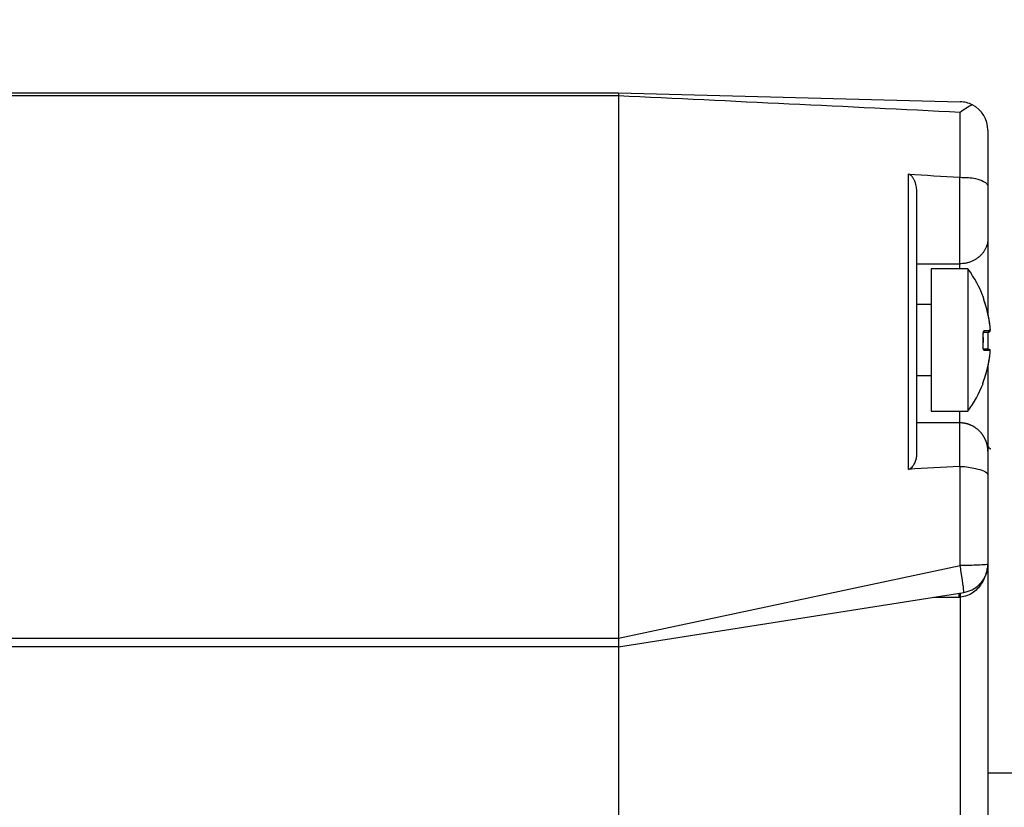
# Model space of a CAD drawing. Extents: x -1 to 415, y -1 to 297.
# Drawn here: x 367 to 388, y 250 to 266 of the extents above; entities that cross this region are included whole.
import ezdxf

# ---------------------------------------------------------------- set-up
doc = ezdxf.new("R2010")
doc.units = 0
doc.header["$MEASUREMENT"] = 0
doc.linetypes.add('HIDDENNEW0', pattern=[4.5, 1.5, -1.5, 1.5])
doc.linetypes.add('PHANTOM', pattern=[29.5, 9.5, -1.5, 3, -1.5, 3, -1.5, 9.5])
doc.layers.get('0').update_dxf_attribs({"linetype": 'CONTINUOUS'})
for name, color, linetype in [('ASSI', 2, 'PHANTOM'), ('DISEGNO', 3, 'HIDDENNEW0'), ('SEZIONI', 4, 'HIDDENNEW0')]:
    doc.layers.add(name, color=color, linetype=linetype)
doc.styles.get("Standard").update_dxf_attribs({"font": 'monotxt.shx'})
doc.dimstyles.new('DSTYLE1', dxfattribs={"dimtxt": 6.666667, "dimasz": 4.166667, "dimexe": 1.5, "dimexo": 1.5, "dimgap": 1.5, "dimtad": 1, "dimlfac": 1.666667, "dimrnd": 0.01, "dimzin": 11, "dimdsep": 46, "dimcen": 0.09, "dimadec": 0, "dimazin": 0, "dimtfac": 1, "dimtdec": 4, "dimtofl": 0, "dimtmove": 0, "dimatfit": 3, "dimfxl": 0, "dimtolj": 1, "dimtzin": 0, "dimarcsym": 0})

# ---------------------------------------------------------------- blocks, each defined once
blk = doc.blocks.new('_AH1')
at = {"color": 0, "linetype": 'Continuous'}
for p, q in [((-1, 0.166667), (0, 0)), ((-1, 0.166667), (-1, -0.166667)), ((0, 0), (-1, -0.166667)), ((0, 0), (-1, 0))]:
    blk.add_line(p, q, dxfattribs=at)
blk = doc.blocks.new('*D14')
at = {"layer": 'ASSI', "color": 2, "linetype": 'Continuous'}
for p, q in [((152.0919, 265.62008), (152.0919, 278.96445)), ((394.1169, 251.57382), (394.1169, 278.96445)), ((152.0919, 277.46445), (273.1044, 277.46445)), ((394.1169, 277.46445), (273.1044, 277.46445))]:
    blk.add_line(p, q, dxfattribs=at)
at = {"layer": 'ASSI', "color": 2, "xscale": 4.1666667, "yscale": 4.1666667, "zscale": 4.1666667, "rotation": 180}
blk.add_blockref('_AH1', (152.0919, 277.46445), dxfattribs=at)
at = {"layer": 'ASSI', "color": 2, "xscale": 4.1666667, "yscale": 4.1666667, "zscale": 4.1666667}
blk.add_blockref('_AH1', (394.1169, 277.46445), dxfattribs=at)
at = {"layer": 'ASSI', "color": 2, "linetype": 'Continuous', "width": 1.2}
blk.add_text('H', height=4, dxfattribs=at).set_placement((270.7044, 278.96545))

msp = doc.modelspace()

# ---------------------------------------------------------------- linework, layer by layer
at = {"layer": 'DISEGNO', "color": 1, "linetype": 'Continuous'}
msp.add_line((159.9369, 264.90882), (379.8369, 264.90882), dxfattribs=at)
at = {"layer": 'SEZIONI', "color": 1, "linetype": 'Continuous'}
for p, q in [((379.8369, 264.84469), (159.9369, 264.84469)), ((379.8369, 264.90882), (387.05261, 264.71987)), ((379.8369, 264.90882), (379.8369, 264.84469)), ((379.8369, 264.84469), (379.8369, 255.94435)), ((387.05261, 263.12484), (387.05261, 264.49613)), ((387.6369, 264.12008), (387.6369, 262.93123)), ((385.96161, 256.95636), (385.96161, 263.19463)), ((387.0369, 263.1254), (387.0369, 261.2966)), ((386.1369, 257.27601), (386.1369, 262.81369)), ((387.6369, 262.93123), (387.6369, 261.83252)), ((387.6369, 261.8325), (387.6369, 260.24996)), ((386.1369, 261.2966), (387.0369, 261.2966)), ((387.0369, 261.29663), (387.0369, 261.18882)), ((386.4369, 261.18882), (386.4369, 258.18882)), ((387.2169, 261.18882), (386.4369, 261.18882)), ((387.2169, 261.18885), (387.2169, 258.1888)), ((386.4369, 260.43882), (386.13688, 260.43882)), ((387.53587, 259.85722), (387.65292, 259.85722)), ((387.56415, 259.8896), (387.68261, 259.8896)), ((387.6369, 259.85722), (387.6369, 259.49722)), ((387.65095, 259.49722), (387.5338, 259.49722)), ((387.68062, 259.46456), (387.56206, 259.46456)), ((387.6369, 259.13275), (387.6369, 257.33891)), ((386.13688, 258.93882), (386.4369, 258.93882)), ((386.4369, 258.18882), (387.2169, 258.18882)), ((387.0369, 258.18882), (387.0369, 257.93889)), ((387.03687, 257.93891), (386.13688, 257.93891)), ((387.0369, 257.93889), (387.0369, 257.01806)), ((387.6369, 257.33891), (387.6369, 256.82732)), ((387.05261, 255.94443), (387.05261, 257.01841)), ((387.6369, 256.82732), (387.6369, 255.94443)), ((379.8369, 255.94435), (379.8369, 253.38882)), ((387.05261, 254.92468), (387.05261, 255.94443)), ((387.6369, 255.94443), (387.6369, 254.95162)), ((379.8369, 253.39182), (387.05261, 254.92468)), ((387.6369, 254.95162), (387.6369, 247.62599)), ((379.8369, 253.20882), (387.13036, 254.35894)), ((386.49544, 254.25882), (387.03221, 254.25882)), ((387.05261, 254.25909), (387.05261, 248.31855)), ((159.9369, 253.38882), (379.8369, 253.38882)), ((379.8369, 253.38882), (379.8369, 253.20882)), ((379.8369, 253.20882), (159.9369, 253.20882)), ((379.8369, 253.20884), (379.8369, 249.36884)), ((388.79565, 250.53882), (387.6369, 250.53882))]:
    msp.add_line(p, q, dxfattribs=at)
for points in [[(387.03687, 263.12539), (387.0374, 263.12539, -0.000608409), (387.03792, 263.12538, -0.000607759), (387.03844, 263.12538, -0.000607667), (387.03897, 263.12538, -0.00060824), (387.03949, 263.12537, -0.000608549), (387.04001, 263.12537, -0.000608804), (387.04054, 263.12536, -0.000608984), (387.04106, 263.12535, -0.000609274), (387.04158, 263.12534, -0.000609511), (387.04211, 263.12533, -0.000609882), (387.04263, 263.12532, -0.000609942), (387.04316, 263.12531, -0.0006099), (387.04368, 263.12529, -0.00061051), (387.04421, 263.12528, -0.000611868), (387.04473, 263.12526, -0.00061049), (387.04526, 263.12524, -0.000606986), (387.04578, 263.12522, -0.000612429), (387.04631, 263.1252, -0.000625149), (387.04683, 263.12518, -0.000607414), (387.04736, 263.12515, -0.000567182), (387.04788, 263.12513, -0.000626429), (387.04841, 263.1251, -0.000747369), (387.04895, 263.12507, -0.000566838), (387.04946, 263.12504, -0.000193483), (387.04992, 263.12502, -0.000800789), (387.05052, 263.12498, -0.001378473), (387.05143, 263.12492, -0.000673211), (387.05263, 263.12484, -0.000356374)], [(387.63691, 261.8325), (387.63624, 261.80697, -0.014333341), (387.63414, 261.78109, -0.01359286), (387.63055, 261.75485, -0.013357432), (387.62546, 261.72835, -0.013874229), (387.61875, 261.70171, -0.014069996), (387.61042, 261.67505, -0.014157612), (387.60039, 261.64847, -0.014164209), (387.58872, 261.62208, -0.014273218), (387.57531, 261.59603, -0.014254886), (387.56026, 261.57043, -0.014265573), (387.54351, 261.54541, -0.014181376), (387.52519, 261.52109, -0.014122064), (387.50529, 261.49761, -0.01400396), (387.48393, 261.47506, -0.013905694), (387.46114, 261.45358, -0.013719556), (387.4371, 261.43324, -0.013491285), (387.41186, 261.41416, -0.013396644), (387.38556, 261.39638, -0.013400392), (387.35826, 261.38002, -0.012908275), (387.33031, 261.36507, -0.01200813), (387.30187, 261.35164, -0.012789628), (387.27247, 261.33966, -0.01455334), (387.24203, 261.32919, -0.011350267), (387.21317, 261.32027, -0.004922272), (387.18688, 261.313, -0.014717094), (387.15349, 261.30684, -0.024381667), (387.10281, 261.30137, -0.012423148), (387.03687, 261.29663, -0.006818744)], [(387.54239, 260.57864), (387.54239, 260.57863, -0.003892984), (387.54239, 260.57862, -0.004612694), (387.54239, 260.57861, -0.005595138), (387.54239, 260.5786, -0.006862462), (387.54239, 260.5786, -0.008684429), (387.54239, 260.57859, -0.011182773), (387.54239, 260.57859, -0.015057555), (387.54239, 260.57858, -0.020860044), (387.54239, 260.57858, -0.030791504), (387.54239, 260.57858, -0.047042139), (387.54238, 260.57858, -0.074807231), (387.54238, 260.57858, -0.10612531), (387.54238, 260.57858, -0.11052973), (387.54238, 260.57858, -0.081529316), (387.54238, 260.57858, -0.051381185), (387.54237, 260.57858, -0.033209997), (387.54237, 260.57858, -0.022494499), (387.54237, 260.57859, -0.01635304), (387.54237, 260.57859, -0.011659337), (387.54237, 260.5786, -0.008492833), (387.54236, 260.5786, -0.007451103), (387.54236, 260.57861, -0.007025419), (387.54236, 260.57862, -0.00426922), (387.54235, 260.57863, -0.001314381), (387.54235, 260.57864, -0.004934784), (387.54235, 260.57865, -0.006308881), (387.54234, 260.57867, -0.002443999), (387.54233, 260.5787, -0.001173762)], [(387.68313, 259.98066), (387.6821, 259.98942, 0.000869022), (387.68103, 259.99818, 0.000868628), (387.67993, 260.00694, 0.000868575), (387.67881, 260.0157, 0.000868994), (387.67765, 260.02445, 0.000869236), (387.67646, 260.0332, 0.000869418), (387.67524, 260.04194, 0.00086957), (387.67399, 260.05068, 0.0008698), (387.67271, 260.05942, 0.000869966), (387.6714, 260.06815, 0.000870166), (387.67006, 260.07688, 0.000870318), (387.66868, 260.08561, 0.00087051), (387.66728, 260.09433, 0.000870655), (387.66584, 260.10305, 0.000870833), (387.66438, 260.11176, 0.000870969), (387.66288, 260.12047, 0.000871134), (387.66136, 260.12918, 0.000871262), (387.6598, 260.13787, 0.000871414), (387.65821, 260.14657, 0.000871534), (387.6566, 260.15526, 0.000871673), (387.65495, 260.16394, 0.000871784), (387.65327, 260.17261, 0.000871908), (387.65156, 260.18129, 0.000872014), (387.64982, 260.18995, 0.000872136), (387.64805, 260.19861, 0.000872218), (387.64625, 260.20726, 0.000872277), (387.64442, 260.21591, 0.000872415), (387.64256, 260.22455, 0.000872672), (387.64067, 260.23318, 0.000872495), (387.63875, 260.2418, 0.000871765), (387.6368, 260.25042, 0.00087142), (387.63482, 260.25903, 0.000871371), (387.6328, 260.26764, 0.000871285), (387.63076, 260.27624, 0.000871212), (387.62869, 260.28483, 0.000871142), (387.62659, 260.29341, 0.00087105), (387.62446, 260.30199, 0.000870942), (387.62229, 260.31056, 0.000870799), (387.6201, 260.31912, 0.000870749), (387.61788, 260.32767, 0.000870752), (387.61563, 260.33622, 0.000870471), (387.61335, 260.34475, 0.000869891), (387.61103, 260.35328, 0.000870392), (387.60869, 260.3618, 0.00087179), (387.60632, 260.37032, 0.000869504), (387.60392, 260.37882, 0.000864056), (387.60149, 260.38731, 0.000871388), (387.59903, 260.3958, 0.000888816), (387.59654, 260.40429, 0.000863495), (387.59402, 260.41274, 0.00080625), (387.5915, 260.42113, 0.00088948), (387.5889, 260.42964, 0.001059675), (387.5862, 260.43834, 0.000804636), (387.58366, 260.4465, 0.000277119), (387.58134, 260.45388, 0.001133823), (387.5783, 260.46333, 0.001950102), (387.57353, 260.47785, 0.000953852), (387.56723, 260.49685, 0.000505673)], [(387.53585, 259.85725), (387.53726, 259.85728, 0.014183335), (387.53869, 259.8574, 0.013386578), (387.54014, 259.85759, 0.013154278), (387.5416, 259.85787, 0.013746265), (387.54308, 259.85823, 0.014001359), (387.54455, 259.85869, 0.01415209), (387.54602, 259.85923, 0.014224539), (387.54748, 259.85987, 0.014417899), (387.54892, 259.86061, 0.014480737), (387.55033, 259.86143, 0.014582075), (387.55171, 259.86235, 0.014585546), (387.55304, 259.86336, 0.014618909), (387.55432, 259.86445, 0.014589438), (387.55555, 259.86563, 0.014578596), (387.5567, 259.86688, 0.014475435), (387.55779, 259.86819, 0.014320416), (387.5588, 259.86958, 0.014301249), (387.55973, 259.87101, 0.014374576), (387.56058, 259.8725, 0.013928979), (387.56134, 259.87402, 0.013027329), (387.562, 259.87556, 0.013907765), (387.56258, 259.87714, 0.015844658), (387.56307, 259.87878, 0.012457673), (387.56347, 259.88032, 0.005519548), (387.56379, 259.88173, 0.016106735), (387.56401, 259.8835, 0.026740628), (387.56413, 259.88616, 0.013740028), (387.56414, 259.8896, 0.007581915)], [(387.54797, 259.86179), (387.54816, 259.86201, -0.003254108), (387.54836, 259.86221, -0.003296031), (387.54856, 259.86242, -0.003339143), (387.54876, 259.86262, -0.00338225), (387.54897, 259.86282, -0.003428488), (387.54917, 259.86301, -0.003474034), (387.54937, 259.8632, -0.003522472), (387.54958, 259.86338, -0.003570815), (387.54979, 259.86356, -0.00362191), (387.55, 259.86374, -0.003672758), (387.55021, 259.86391, -0.003726279), (387.55042, 259.86407, -0.003779699), (387.55063, 259.86424, -0.003835618), (387.55084, 259.86439, -0.003891454), (387.55106, 259.86455, -0.003949648), (387.55128, 259.8647, -0.00400785), (387.55149, 259.86484, -0.004068047), (387.55171, 259.86498, -0.004128139), (387.55193, 259.86512, -0.004190476), (387.55215, 259.86525, -0.004253243), (387.55237, 259.86538, -0.004316014), (387.55259, 259.8655, -0.004377358), (387.55281, 259.86562, -0.004445337), (387.55304, 259.86573, -0.004518475), (387.55326, 259.86584, -0.004572511), (387.55348, 259.86594, -0.004608793), (387.55371, 259.86604, -0.004715163), (387.55394, 259.86614, -0.004880583), (387.55416, 259.86623, -0.004804766), (387.55439, 259.86631, -0.004538521), (387.55462, 259.86639, -0.005081158), (387.55485, 259.86647, -0.006158277), (387.55508, 259.86654, -0.004720549), (387.55531, 259.8666, -0.001590627), (387.55551, 259.86666, -0.006786133), (387.55577, 259.86672, -0.01194042), (387.55617, 259.86679, -0.005901935), (387.55669, 259.86688, -0.003132572)], [(387.6529, 259.85725), (387.65291, 259.85725, 0.00204704), (387.65293, 259.85725, 0.002081618), (387.65294, 259.85724, 0.002119304), (387.65295, 259.85724, 0.002157349), (387.65297, 259.85724, 0.002197228), (387.65298, 259.85724, 0.002236163), (387.65299, 259.85724, 0.002277266), (387.65301, 259.85724, 0.00231763), (387.65302, 259.85724, 0.002360402), (387.65303, 259.85724, 0.002402577), (387.65305, 259.85724, 0.002446163), (387.65306, 259.85724, 0.00248807), (387.65307, 259.85724, 0.002535314), (387.65308, 259.85724, 0.002584526), (387.65309, 259.85724, 0.002624935), (387.65311, 259.85724, 0.002654207), (387.65312, 259.85724, 0.002725278), (387.65313, 259.85724, 0.00282931), (387.65314, 259.85724, 0.002798411), (387.65315, 259.85724, 0.002655358), (387.65317, 259.85724, 0.002980466), (387.65318, 259.85724, 0.003621167), (387.65319, 259.85724, 0.002801513), (387.6532, 259.85724, 0.000968775), (387.65321, 259.85724, 0.004031095), (387.65322, 259.85724, 0.007161602), (387.65324, 259.85725, 0.003596741), (387.65326, 259.85725, 0.001928678)], [(387.53773, 259.55554), (387.53795, 259.55959, 0.000422109), (387.53817, 259.56364, 0.00042212), (387.53838, 259.56769, 0.000422173), (387.53858, 259.57174, 0.000422279), (387.53878, 259.57579, 0.000422367), (387.53897, 259.57984, 0.000422445), (387.53915, 259.58389, 0.000422522), (387.53933, 259.58794, 0.000422606), (387.53949, 259.59199, 0.000422685), (387.53966, 259.59604, 0.000422766), (387.53981, 259.60009, 0.000422843), (387.53996, 259.60415, 0.000422923), (387.5401, 259.6082, 0.000423), (387.54023, 259.61225, 0.000423078), (387.54036, 259.6163, 0.000423154), (387.54048, 259.62035, 0.000423231), (387.54059, 259.6244, 0.000423306), (387.5407, 259.62845, 0.000423382), (387.5408, 259.6325, 0.000423456), (387.54089, 259.63656, 0.000423529), (387.54098, 259.64061, 0.000423603), (387.54106, 259.64466, 0.000423678), (387.54113, 259.64871, 0.000423747), (387.54119, 259.65276, 0.000423809), (387.54125, 259.65681, 0.000423893), (387.5413, 259.66086, 0.000423998), (387.54135, 259.66491, 0.000424021), (387.54139, 259.66896, 0.000423962), (387.54142, 259.67301, 0.000424268), (387.54144, 259.67706, 0.00042494), (387.54146, 259.68111, 0.000424835), (387.54147, 259.68516, 0.000423925), (387.54147, 259.68921, 0.000423537), (387.54147, 259.69326, 0.000423649), (387.54145, 259.69731, 0.000423646), (387.54144, 259.70136, 0.000423534), (387.54141, 259.70541, 0.000423441), (387.54138, 259.70946, 0.000423367), (387.54134, 259.71351, 0.000423324), (387.5413, 259.71756, 0.000423311), (387.54124, 259.72161, 0.000423153), (387.54118, 259.72566, 0.000422865), (387.54112, 259.72972, 0.000423093), (387.54105, 259.73377, 0.000423773), (387.54097, 259.73782, 0.000422646), (387.54088, 259.74187, 0.000419995), (387.54079, 259.74592, 0.000423558), (387.54068, 259.74998, 0.000432054), (387.54058, 259.75404, 0.000419713), (387.54046, 259.75808, 0.000391854), (387.54034, 259.7621, 0.00043238), (387.54021, 259.76619, 0.000515237), (387.54007, 259.77037, 0.000391085), (387.53994, 259.77429, 0.000134387), (387.53981, 259.77784, 0.000551375), (387.53963, 259.7824, 0.000948391), (387.53934, 259.78941, 0.00046366), (387.53894, 259.7986, 0.000245711)], [(387.53379, 259.49719), (387.5352, 259.49716, -0.01427297), (387.53664, 259.49704, -0.0134606), (387.53809, 259.49685, -0.013223082), (387.53957, 259.49657, -0.013823103), (387.54105, 259.4962, -0.014080199), (387.54253, 259.49574, -0.01423173), (387.54401, 259.49519, -0.014303306), (387.54548, 259.49454, -0.0144979), (387.54692, 259.4938, -0.014559516), (387.54834, 259.49296, -0.014660637), (387.54972, 259.49203, -0.014662131), (387.55106, 259.49101, -0.014694415), (387.55235, 259.48991, -0.014662621), (387.55357, 259.48872, -0.01464998), (387.55474, 259.48746, -0.014544356), (387.55583, 259.48612, -0.014386986), (387.55684, 259.48473, -0.014365622), (387.55777, 259.48328, -0.014436676), (387.55861, 259.48177, -0.013988789), (387.55936, 259.48024, -0.01308359), (387.56003, 259.47868, -0.013963776), (387.5606, 259.47708, -0.015901958), (387.56108, 259.47543, -0.012508711), (387.56148, 259.47388, -0.005554855), (387.56179, 259.47246, -0.016160263), (387.562, 259.47068, -0.02682537), (387.5621, 259.468, -0.0137953), (387.56208, 259.46454, -0.007617284)], [(387.53379, 259.49719), (387.53508, 259.49652, 0.000171086), (387.53629, 259.49589, 0.000184856), (387.53743, 259.4953, 0.000217096), (387.5385, 259.49474, 0.000271341), (387.5395, 259.49422, 0.000330389), (387.54043, 259.49374, 0.000396903), (387.5413, 259.4933, 0.000478437), (387.5421, 259.49288, 0.000577475), (387.54284, 259.49251, 0.000699697), (387.54353, 259.49216, 0.000847276), (387.54415, 259.49185, 0.001035731), (387.54472, 259.49157, 0.001267178), (387.54524, 259.49132, 0.001573371), (387.54571, 259.49109, 0.001958607), (387.54612, 259.4909, 0.002492062), (387.54649, 259.49073, 0.003190177), (387.54681, 259.49059, 0.004218164), (387.54709, 259.49048, 0.005651568), (387.54732, 259.49039, 0.007964384), (387.54752, 259.49032, 0.011557953), (387.54767, 259.49028, 0.018288154), (387.54779, 259.49026, 0.030969026), (387.54788, 259.49026, 0.061590533), (387.54793, 259.49028, 0.13081505), (387.54795, 259.49032, 0.19119799), (387.54795, 259.49038, 0.10982536), (387.54791, 259.49045, 0.050814296), (387.54786, 259.49055, 0.026842127), (387.54778, 259.49065, 0.015412524), (387.54768, 259.49077, 0.009539546), (387.54756, 259.49091, 0.006395087), (387.54742, 259.49106, 0.003993585), (387.54726, 259.49123, 0.002463667), (387.5471, 259.49139, 0.002166847), (387.54695, 259.49154, 0.000220531), (387.54675, 259.49176, -0.002730963), (387.54641, 259.49211, -0.001384093), (387.54597, 259.49259, -0.000535256)], [(387.55045, 259.47138), (387.55059, 259.47206, 0.006239637), (387.55072, 259.47274, 0.006061515), (387.55082, 259.47343, 0.006048178), (387.55092, 259.47413, 0.00624425), (387.55099, 259.47483, 0.00636218), (387.55105, 259.47554, 0.006461448), (387.55109, 259.47626, 0.006546263), (387.55111, 259.47699, 0.006670385), (387.55111, 259.47771, 0.006764554), (387.55109, 259.47845, 0.006882052), (387.55105, 259.47918, 0.006970911), (387.55098, 259.47992, 0.007082232), (387.5509, 259.48066, 0.007176542), (387.5508, 259.4814, 0.007301348), (387.55067, 259.48214, 0.007366662), (387.55052, 259.48288, 0.007422664), (387.55034, 259.48362, 0.007571306), (387.55015, 259.48435, 0.007832643), (387.54993, 259.48509, 0.007672166), (387.54968, 259.48581, 0.007223844), (387.54942, 259.48653, 0.008069586), (387.54913, 259.48724, 0.00975846), (387.5488, 259.48797, 0.007409437), (387.54847, 259.48865, 0.002463481), (387.54817, 259.48926, 0.010627912), (387.54773, 259.49001, 0.018489993), (387.54698, 259.49114, 0.009015826), (387.54597, 259.49259, 0.004734961)], [(387.65096, 259.49719), (387.65244, 259.49716, -0.013605569), (387.65395, 259.49704, -0.012837666), (387.65548, 259.49685, -0.012624211), (387.65702, 259.49657, -0.013217179), (387.65858, 259.4962, -0.013492495), (387.66013, 259.49574, -0.01367379), (387.66168, 259.49519, -0.013787897), (387.66322, 259.49454, -0.014026694), (387.66474, 259.4938, -0.014147014), (387.66623, 259.49296, -0.014309973), (387.66768, 259.49203, -0.014384455), (387.66908, 259.49101, -0.014490612), (387.67043, 259.48991, -0.014540247), (387.67172, 259.48872, -0.01460747), (387.67294, 259.48746, -0.014585749), (387.67408, 259.48612, -0.014506559), (387.67514, 259.48473, -0.014565298), (387.67612, 259.48328, -0.014712887), (387.677, 259.48177, -0.014329041), (387.67779, 259.48024, -0.013459935), (387.67849, 259.47868, -0.014424359), (387.67909, 259.47708, -0.01649224), (387.6796, 259.47543, -0.013019812), (387.68001, 259.47388, -0.005792189), (387.68034, 259.47246, -0.016875574), (387.68056, 259.47068, -0.02810021), (387.68066, 259.468, -0.014470551), (387.68065, 259.46454, -0.007991332)], [(387.55918, 258.85736), (387.56207, 258.86571, 0.000870552), (387.56494, 258.87407, 0.000870134), (387.56778, 258.88244, 0.000870059), (387.57059, 258.89083, 0.000870459), (387.57337, 258.89922, 0.000870681), (387.57613, 258.90763, 0.000870843), (387.57885, 258.91605, 0.000870974), (387.58155, 258.92448, 0.000871184), (387.58421, 258.93291, 0.000871329), (387.58685, 258.94136, 0.000871509), (387.58945, 258.94982, 0.00087164), (387.59203, 258.95829, 0.000871812), (387.59458, 258.96676, 0.000871937), (387.5971, 258.97525, 0.000872094), (387.59958, 258.98375, 0.00087221), (387.60204, 258.99225, 0.000872355), (387.60447, 259.00077, 0.000872462), (387.60687, 259.00929, 0.000872594), (387.60924, 259.01783, 0.000872693), (387.61158, 259.02637, 0.000872812), (387.61389, 259.03492, 0.000872902), (387.61617, 259.04347, 0.000873008), (387.61842, 259.05204, 0.00087309), (387.62064, 259.06061, 0.000873183), (387.62283, 259.0692, 0.000873257), (387.62499, 259.07778, 0.000873334), (387.62712, 259.08638, 0.000873401), (387.62922, 259.09499, 0.000873485), (387.63129, 259.1036, 0.000873507), (387.63332, 259.11222, 0.000873419), (387.63533, 259.12084, 0.000873658), (387.63731, 259.12947, 0.000874283), (387.63926, 259.13811, 0.000874433), (387.64118, 259.14676, 0.000874209), (387.64306, 259.15541, 0.000874092), (387.64492, 259.16407, 0.000874047), (387.64675, 259.17274, 0.00087396), (387.64854, 259.18141, 0.000873813), (387.65031, 259.19009, 0.000873766), (387.65204, 259.19878, 0.000873778), (387.65374, 259.20747, 0.000873503), (387.65542, 259.21617, 0.000872927), (387.65706, 259.22487, 0.000873436), (387.65867, 259.23357, 0.000874845), (387.66025, 259.24229, 0.000872558), (387.66181, 259.251, 0.000867096), (387.66332, 259.25972, 0.00087446), (387.66481, 259.26845, 0.000891956), (387.66628, 259.2772, 0.000866551), (387.6677, 259.28592, 0.000809109), (387.66909, 259.29459, 0.00089264), (387.67046, 259.3034, 0.001063445), (387.67184, 259.31243, 0.000807507), (387.6731, 259.3209, 0.000278112), (387.67424, 259.32857, 0.001137872), (387.67562, 259.33842, 0.00195709), (387.67766, 259.3536, 0.000957283), (387.68029, 259.37348, 0.000507495)], [(387.53361, 258.77672), (387.53378, 258.77749, -0.002033984), (387.53398, 258.77832, -0.001807717), (387.53418, 258.77919, -0.00161494), (387.53441, 258.7801, -0.001467297), (387.53465, 258.78106, -0.001334904), (387.53491, 258.78206, -0.001226159), (387.53519, 258.78311, -0.001128123), (387.53548, 258.7842, -0.001048504), (387.53579, 258.78533, -0.000975092), (387.53611, 258.78651, -0.000914739), (387.53645, 258.78773, -0.000857924), (387.53681, 258.78899, -0.000810798), (387.53718, 258.79028, -0.000767066), (387.53757, 258.79162, -0.000732134), (387.53798, 258.793, -0.000693395), (387.5384, 258.79442, -0.000656086), (387.53883, 258.79587, -0.000617422), (387.53928, 258.79736, -0.000579575), (387.53975, 258.79889, -0.000546269), (387.54023, 258.80045, -0.000517587), (387.54072, 258.80205, -0.000491303), (387.54122, 258.80367, -0.00046779), (387.54174, 258.80533, -0.000446385), (387.54227, 258.80701, -0.000427347), (387.54282, 258.80873, -0.000409914), (387.54337, 258.81047, -0.000394338), (387.54394, 258.81223, -0.000380045), (387.54451, 258.81402, -0.000367273), (387.5451, 258.81584, -0.000355574), (387.5457, 258.81767, -0.000345177), (387.5463, 258.81953, -0.000335515), (387.54692, 258.82141, -0.000326845), (387.54755, 258.82331, -0.000319261), (387.54818, 258.82522, -0.000312936), (387.54882, 258.82715, -0.000305881), (387.54947, 258.8291, -0.000298631), (387.55013, 258.83106, -0.000296243), (387.55079, 258.83303, -0.000297905), (387.55147, 258.83502, -0.000285635), (387.55214, 258.83702, -0.000263844), (387.55282, 258.83901, -0.000288641), (387.55351, 258.84104, -0.000341677), (387.55423, 258.84313, -0.000257009), (387.5549, 258.84509, -0.000086383), (387.55552, 258.84688, -0.000361867), (387.55631, 258.84917, -0.000622177), (387.55755, 258.85271, -0.000302911), (387.55918, 258.85736, -0.000159764)], [(387.53361, 258.77672), (387.53373, 258.77724, -0.001369964), (387.53385, 258.77778, -0.001262485), (387.53399, 258.77835, -0.001163282), (387.53413, 258.77893, -0.001080156), (387.53428, 258.77954, -0.001003775), (387.53443, 258.78017, -0.000938706), (387.5346, 258.78082, -0.000878218), (387.53477, 258.78149, -0.000826642), (387.53495, 258.78218, -0.000778178), (387.53514, 258.78289, -0.000736554), (387.53533, 258.78362, -0.000697104), (387.53553, 258.78437, -0.000663137), (387.53574, 258.78514, -0.000630658), (387.53596, 258.78592, -0.000602623), (387.53618, 258.78673, -0.000575595), (387.53641, 258.78756, -0.000552246), (387.53665, 258.7884, -0.000529552), (387.5369, 258.78926, -0.000509948), (387.53715, 258.79014, -0.000490743), (387.53741, 258.79104, -0.000474171), (387.53768, 258.79196, -0.000457806), (387.53795, 258.79289, -0.000443717), (387.53823, 258.79384, -0.000429691), (387.53852, 258.79481, -0.000417656), (387.53881, 258.79579, -0.000405571), (387.53911, 258.79679, -0.00039525), (387.53942, 258.79781, -0.000384796), (387.53973, 258.79884, -0.000375906), (387.54005, 258.79989, -0.00036684), (387.54038, 258.80096, -0.000359275), (387.54071, 258.80204, -0.000351553), (387.54105, 258.80313, -0.000345611), (387.5414, 258.80424, -0.000340259), (387.54175, 258.80536, -0.000336918), (387.54211, 258.8065, -0.000332034), (387.54247, 258.80764, -0.00032744), (387.54283, 258.8088, -0.000328032), (387.54321, 258.80996, -0.000334093), (387.54358, 258.81114, -0.000322672), (387.54396, 258.81232, -0.000300028), (387.54435, 258.8135, -0.000333583), (387.54474, 258.81471, -0.000402884), (387.54514, 258.81595, -0.000302355), (387.54553, 258.81713, -0.000094029), (387.54588, 258.81819, -0.00043873), (387.54633, 258.81956, -0.000770271), (387.54704, 258.82168, -0.000374928), (387.54797, 258.82446, -0.000196417)], [(387.53222, 258.77229), (387.53227, 258.77243, 0.001580649), (387.53233, 258.77257, 0.001567222), (387.53239, 258.77271, 0.001565171), (387.53244, 258.77285, 0.001576702), (387.5325, 258.77299, 0.00158293), (387.53255, 258.77313, 0.001588067), (387.53261, 258.77327, 0.001592086), (387.53266, 258.77341, 0.001598689), (387.53271, 258.77356, 0.001603305), (387.53276, 258.7737, 0.001609753), (387.53281, 258.77385, 0.00161372), (387.53286, 258.77399, 0.001619062), (387.53291, 258.77414, 0.001624573), (387.53296, 258.77428, 0.001633785), (387.53301, 258.77443, 0.001633663), (387.53306, 258.77458, 0.001629189), (387.5331, 258.77473, 0.001648178), (387.53315, 258.77488, 0.001689138), (387.53319, 258.77503, 0.001643072), (387.53323, 258.77518, 0.001535683), (387.53327, 258.77533, 0.00170527), (387.53332, 258.77548, 0.002048581), (387.53336, 258.77564, 0.001547218), (387.53339, 258.77579, 0.000508429), (387.53343, 258.77592, 0.002211216), (387.53347, 258.77609, 0.003824934), (387.53353, 258.77636, 0.001858205), (387.53361, 258.77672, 0.00097793)], [(387.63691, 257.33891), (387.63674, 257.35313, 0.006147746), (387.63623, 257.36746, 0.005970072), (387.63536, 257.38192, 0.00592713), (387.63414, 257.39648, 0.006058563), (387.63254, 257.41113, 0.006122339), (387.63057, 257.42586, 0.006169448), (387.62821, 257.44067, 0.006203109), (387.62546, 257.45552, 0.006268384), (387.62231, 257.47042, 0.006307256), (387.61876, 257.48534, 0.006363433), (387.61479, 257.50027, 0.006398008), (387.61042, 257.5152, 0.006451666), (387.60562, 257.5301, 0.006484091), (387.60041, 257.54496, 0.006533015), (387.59477, 257.55977, 0.006562426), (387.58872, 257.5745, 0.006606705), (387.58223, 257.58914, 0.006633032), (387.57533, 257.60367, 0.006672187), (387.568, 257.61807, 0.006695175), (387.56026, 257.63233, 0.00672891), (387.5521, 257.64643, 0.00674838), (387.54354, 257.66035, 0.0067764), (387.53456, 257.67407, 0.006792181), (387.5252, 257.68757, 0.00681423), (387.51544, 257.70084, 0.0068262), (387.50531, 257.71387, 0.006842127), (387.4948, 257.72663, 0.00685012), (387.48393, 257.73911, 0.0068596), (387.47272, 257.75129, 0.006863784), (387.46117, 257.76317, 0.006867447), (387.44929, 257.77472, 0.006867936), (387.43711, 257.78594, 0.006865371), (387.42462, 257.7968, 0.00686152), (387.41187, 257.80731, 0.00685171), (387.39884, 257.81744, 0.006843605), (387.38557, 257.8272, 0.00682776), (387.37206, 257.83656, 0.00681568), (387.35834, 257.84554, 0.00679334), (387.34442, 257.8541, 0.006777787), (387.33032, 257.86226, 0.006750489), (387.31606, 257.87, 0.00672988), (387.30166, 257.87733, 0.006693288), (387.28713, 257.88423, 0.006674067), (387.27248, 257.89072, 0.006644622), (387.25775, 257.89677, 0.006604607), (387.24294, 257.90241, 0.006526473), (387.22809, 257.90762, 0.006544439), (387.21318, 257.91242, 0.006608992), (387.19822, 257.91679, 0.006414768), (387.18332, 257.92076, 0.005989697), (387.16851, 257.9243, 0.006495221), (387.1535, 257.92746, 0.007560119), (387.13819, 257.93021, 0.005850182), (387.12383, 257.93256, 0.002308765), (387.11087, 257.93448, 0.007895264), (387.09444, 257.93612, 0.013360157), (387.06944, 257.9376, 0.006697068), (387.03687, 257.93889, 0.003631974)], [(387.70058, 257.38132), (387.69661, 257.38356, -0.007968492), (387.69274, 257.38589, -0.00809842), (387.689, 257.38833, -0.008293025), (387.68537, 257.39087, -0.008556759), (387.68186, 257.39351, -0.008785787), (387.67847, 257.39626, -0.008987091), (387.6752, 257.39912, -0.009171823), (387.67205, 257.40208, -0.009349596), (387.66903, 257.40515, -0.009498072), (387.66613, 257.40832, -0.009631136), (387.66336, 257.41161, -0.009725556), (387.66072, 257.415, -0.009800283), (387.65821, 257.4185, -0.009847086), (387.65584, 257.42211, -0.009888336), (387.65359, 257.42584, -0.009840705), (387.65148, 257.42967, -0.009742093), (387.64951, 257.43361, -0.00975066), (387.64768, 257.43767, -0.009861679), (387.64598, 257.44185, -0.00943225), (387.64443, 257.44612, -0.008661516), (387.64302, 257.45047, -0.009421819), (387.64175, 257.45502, -0.011024738), (387.64062, 257.45982, -0.008075046), (387.63964, 257.46438, -0.002610266), (387.63883, 257.46857, -0.011169791), (387.63813, 257.4742, -0.018167072), (387.63749, 257.48322, -0.008322044), (387.63691, 257.49523, -0.004258567)], [(387.05263, 257.01842), (387.0521, 257.0184, -0.00041524), (387.05157, 257.01837, -0.00041572), (387.05104, 257.01835, -0.00041582), (387.05052, 257.01833, -0.000415466), (387.04999, 257.0183, -0.00041529), (387.04946, 257.01828, -0.000415149), (387.04894, 257.01826, -0.000415031), (387.04841, 257.01825, -0.000414812), (387.04789, 257.01823, -0.000414702), (387.04736, 257.01821, -0.00041457), (387.04683, 257.0182, -0.000414355), (387.04631, 257.01818, -0.000413946), (387.04578, 257.01817, -0.000414101), (387.04526, 257.01815, -0.000414632), (387.04473, 257.01814, -0.000413469), (387.04421, 257.01813, -0.000410761), (387.04368, 257.01812, -0.000414151), (387.04316, 257.01811, -0.000422277), (387.04263, 257.0181, -0.000410208), (387.04211, 257.01809, -0.000382976), (387.04159, 257.01808, -0.000422308), (387.04106, 257.01808, -0.000502798), (387.04052, 257.01807, -0.000381929), (387.04001, 257.01807, -0.000131955), (387.03955, 257.01806, -0.000537624), (387.03897, 257.01806, -0.000924257), (387.03806, 257.01806, -0.000452283), (387.03687, 257.01806, -0.000239904)], [(387.45152, 254.5185), (387.45291, 254.51984, 0.000815132), (387.4543, 254.52118, 0.000815488), (387.45569, 254.52253, 0.000815266), (387.45707, 254.52388, 0.000814422), (387.45845, 254.52524, 0.000813822), (387.45982, 254.5266, 0.00081329), (387.46119, 254.52796, 0.000812795), (387.46255, 254.52933, 0.0008122), (387.46391, 254.53071, 0.000811692), (387.46527, 254.53208, 0.000811127), (387.46662, 254.53347, 0.000810635), (387.46797, 254.53485, 0.000810078), (387.46931, 254.53624, 0.000809595), (387.47064, 254.53764, 0.000809051), (387.47198, 254.53904, 0.000808578), (387.4733, 254.54044, 0.000808046), (387.47463, 254.54185, 0.000807584), (387.47595, 254.54327, 0.000807065), (387.47726, 254.54468, 0.000806613), (387.47857, 254.5461, 0.000806106), (387.47987, 254.54753, 0.000805666), (387.48117, 254.54896, 0.000805173), (387.48247, 254.55039, 0.000804742), (387.48376, 254.55183, 0.000804259), (387.48505, 254.55327, 0.000803843), (387.48633, 254.55472, 0.000803381), (387.4876, 254.55617, 0.000802965), (387.48888, 254.55762, 0.000802489), (387.49014, 254.55908, 0.000802123), (387.49141, 254.56054, 0.000801756), (387.49266, 254.56201, 0.000801288), (387.49392, 254.56348, 0.000800647), (387.49517, 254.56496, 0.000801118), (387.49641, 254.56644, 0.000802542), (387.49765, 254.56792, 0.00080047), (387.49888, 254.56941, 0.000795458), (387.50011, 254.5709, 0.000802187), (387.50134, 254.57239, 0.000818237), (387.50256, 254.57389, 0.000794762), (387.50377, 254.57539, 0.000741887), (387.50497, 254.57689, 0.000818484), (387.50619, 254.57841, 0.000975094), (387.50743, 254.57998, 0.00073984), (387.50859, 254.58145, 0.000254116), (387.50964, 254.58278, 0.001042728), (387.51097, 254.5845, 0.001792028), (387.51301, 254.58717, 0.00087534), (387.51568, 254.59066, 0.000463686)], [(387.03221, 254.25884), (387.03221, 254.26156, -0.000104237), (387.03221, 254.26431, -0.000102268), (387.03221, 254.26706, -0.000101895), (387.03221, 254.26984, -0.000103506), (387.03222, 254.27262, -0.000104426), (387.03222, 254.27542, -0.000105221), (387.03223, 254.27823, -0.00010593), (387.03224, 254.28106, -0.00010705), (387.03225, 254.28389, -0.000107957), (387.03226, 254.28673, -0.000109142), (387.03227, 254.28958, -0.000110117), (387.03228, 254.29243, -0.00011135), (387.03229, 254.29529, -0.000112571), (387.03231, 254.29816, -0.000114207), (387.03233, 254.30103, -0.000115174), (387.03235, 254.3039, -0.000115959), (387.03236, 254.30677, -0.000118461), (387.03239, 254.30964, -0.000122748), (387.03241, 254.31251, -0.000120674), (387.03243, 254.31537, -0.000113989), (387.03246, 254.31821, -0.000128147), (387.03248, 254.32109, -0.000156298), (387.03251, 254.32402, -0.000119655), (387.03254, 254.32677, -0.00003934), (387.03257, 254.32926, -0.000174097), (387.0326, 254.33242, -0.000310202), (387.03266, 254.33725, -0.000154656), (387.03275, 254.34355, -0.00008226)], [(387.05092, 254.34642), (387.05095, 254.34359, 0.000152254), (387.05099, 254.34074, 0.000151002), (387.05102, 254.33787, 0.000148456), (387.05106, 254.33499, 0.000144975), (387.0511, 254.3321, 0.000142087), (387.05115, 254.32919, 0.000139457), (387.05119, 254.32626, 0.000137009), (387.05124, 254.32333, 0.000134508), (387.05129, 254.32039, 0.0001323), (387.05134, 254.31744, 0.000130075), (387.05139, 254.31449, 0.000128082), (387.05144, 254.31153, 0.000125985), (387.0515, 254.30857, 0.000124303), (387.05156, 254.30561, 0.000122637), (387.05161, 254.30265, 0.000120802), (387.05167, 254.29969, 0.000118472), (387.05173, 254.29673, 0.000117988), (387.0518, 254.29378, 0.000118571), (387.05186, 254.29082, 0.00011429), (387.05192, 254.28789, 0.000106058), (387.05199, 254.28497, 0.000114975), (387.05206, 254.28203, 0.000134049), (387.05213, 254.27902, 0.000102597), (387.05219, 254.27621, 0.00003875), (387.05225, 254.27367, 0.000139768), (387.05233, 254.27044, 0.000236536), (387.05246, 254.26551, 0.000117272), (387.05263, 254.25908, 0.00006311)]]:
    msp.add_lwpolyline(points, format="xyb", dxfattribs=at)
for centre, radius, start, end in [((387.0369, 264.12008), 0.6, 63.109177, 88.5), ((387.0369, 264.12008), 0.6, 0, 63.109177), ((385.17632, 259.68882), 2.532585, 20.79301, 36.318981), ((387.51591, 260.57722), 0.03, 0.4195481, 20.79301), ((385.17632, 259.68882), 2.523653, 6.6410447, 18.672558), ((385.17632, 259.68882), 2.363145, 356.76932, 362.66068), ((385.17632, 259.68882), 2.523653, 340.76385, 352.82202), ((385.17632, 259.68882), 2.532585, 323.68102, 338.63872)]:
    msp.add_arc(centre, radius, start, end, dxfattribs=at)
for points in [[(387.05263, 264.49612), (384.64743, 264.6148), (382.24219, 264.7309), (379.83689, 264.84473)], [(387.30872, 264.65588), (387.22636, 264.62076), (387.14112, 264.56259), (387.05263, 264.49612)], [(385.96161, 263.19463), (386.31998, 263.17069), (386.67842, 263.14768), (387.03687, 263.12539)], [(387.56723, 260.49685), (387.55482, 260.53313), (387.54268, 260.57393), (387.54239, 260.57864)], [(387.56723, 260.49685), (387.55848, 260.52246), (387.54979, 260.55051), (387.5456, 260.56552)], [(387.53894, 259.7986), (387.53669, 259.83014), (387.5455, 259.86212), (387.54797, 259.86179)], [(387.65326, 259.85725), (387.71044, 259.87626), (387.68158, 259.92199), (387.68313, 259.98066)], [(387.54597, 259.49259), (387.54427, 259.49204), (387.53464, 259.52424), (387.53773, 259.55554)], [(387.54155, 259.49029), (387.53928, 259.51305), (387.5356, 259.53433), (387.53773, 259.55554)], [(387.68375, 259.4085), (387.68463, 259.42008), (387.68614, 259.43031), (387.68507, 259.43783)], [(387.03687, 257.01806), (386.67842, 256.99845), (386.31998, 256.97797), (385.96161, 256.95638)], [(387.51598, 254.59042), (387.59227, 254.69221), (387.6369, 254.81838), (387.63691, 254.95162)], [(387.57038, 254.67778), (387.61355, 254.76145), (387.63669, 254.85546), (387.63691, 254.95162)], [(387.13036, 254.35892), (387.25398, 254.37844), (387.36524, 254.43583), (387.45152, 254.5185)], [(387.03221, 254.25884), (387.039, 254.25882), (387.0458, 254.25891), (387.05263, 254.25908)]]:
    msp.add_open_spline(points, degree=3, dxfattribs=at)
for points, knots in [([(386.13688, 262.81368), (386.1369, 262.82259), (386.13717, 262.84037), (386.13523, 262.87579), (386.1302, 262.91944), (386.12099, 262.96239), (386.11134, 262.99588), (386.10007, 263.02948), (386.08662, 263.06202), (386.06961, 263.09409), (386.0494, 263.12469), (386.0259, 263.15824), (385.99079, 263.17862), (385.9728, 263.19388), (385.96161, 263.19463)], [0, 0, 0, 0, 0.0000446068, 0.0000890776, 0.0001774872, 0.000264701, 0.000308528, 0.0003525149, 0.0004413857, 0.000486276, 0.0005316424, 0.000628876, 0.000681653, 0.0007378941, 0.0007378941, 0.0007378941, 0.0007378941]), ([(387.05263, 263.12484), (387.17298, 263.12377), (387.3615, 263.11885), (387.5845, 263.02928), (387.63515, 262.96824), (387.63691, 262.93121)], [0, 0, 0, 0, 0.000575633, 0.0009850222, 0.0015608156, 0.0015608156, 0.0015608156, 0.0015608156]), ([(387.56723, 260.49685), (387.55993, 260.51812), (387.54479, 260.56514), (387.5395, 260.58787), (387.54082, 260.58784)], [2, 2, 2, 2, 3.1503384, 4.4773216, 4.4773216, 4.4773216, 4.4773216]), ([(387.53894, 259.7986), (387.53589, 259.82064), (387.54021, 259.86968), (387.55558, 259.8896), (387.56414, 259.8896)], [2, 2, 2, 2, 3.1287194, 4.4743695, 4.4743695, 4.4743695, 4.4743695]), ([(387.65326, 259.85725), (387.68513, 259.8896), (387.68787, 259.90192), (387.68696, 259.94075), (387.68458, 259.96741), (387.68313, 259.98066)], [2, 2, 2, 2, 3.2173999, 3.9929018, 4.7690503, 4.7690503, 4.7690503, 4.7690503]), ([(387.65392, 259.85997), (387.65511, 259.85952), (387.65599, 259.86322), (387.6566, 259.86904), (387.65651, 259.87065)], [2.2070939, 2.2070939, 2.2070939, 2.2070939, 2.7591998, 2.8068311, 2.8068311, 2.8068311, 2.8068311]), ([(387.56208, 259.46454), (387.55472, 259.46456), (387.53939, 259.48098), (387.53425, 259.52978), (387.53773, 259.55554)], [2, 2, 2, 2, 3.1517481, 4.4720172, 4.4720172, 4.4720172, 4.4720172]), ([(387.68029, 259.37348), (387.6827, 259.39337), (387.68557, 259.4274), (387.68482, 259.4582), (387.68228, 259.46456), (387.68065, 259.46454)], [2, 2, 2, 2, 3.1606751, 3.9602191, 4.7604716, 4.7604716, 4.7604716, 4.7604716]), ([(387.53179, 258.7663), (387.53063, 258.76629), (387.53483, 258.78532), (387.55038, 258.83246), (387.55918, 258.85736)], [2, 2, 2, 2, 3.1277716, 4.4690767, 4.4690767, 4.4690767, 4.4690767]), ([(385.96161, 256.95638), (385.9728, 256.95704), (385.99078, 256.97197), (386.02591, 256.98966), (386.04937, 257.01966), (386.06964, 257.04596), (386.08655, 257.07336), (386.11015, 257.12143), (386.12797, 257.17799), (386.13657, 257.2343), (386.1369, 257.2622), (386.13688, 257.27603)], [0, 0, 0, 0, 0.0000562412, 0.0001090181, 0.0002062517, 0.0002516182, 0.0002965086, 0.0003853792, 0.0005603467, 0.0006487563, 0.0007378258, 0.0007378258, 0.0007378258, 0.0007378258]), ([(387.05263, 257.01842), (387.17298, 257.01747), (387.3615, 256.98113), (387.58449, 256.92444), (387.63515, 256.86284), (387.63691, 256.82734)], [0, 0, 0, 0, 0.0005756281, 0.0009850177, 0.0015608157, 0.0015608157, 0.0015608157, 0.0015608157]), ([(387.63691, 254.95162), (387.6369, 254.94631), (387.58055, 254.93893), (387.35777, 254.93037), (387.17086, 254.92482), (387.05263, 254.92466)], [0, 0, 0, 0, 0.36859764, 0.63140322, 1, 1, 1, 1]), ([(387.13036, 254.35892), (387.13595, 254.35982), (387.11394, 254.53251), (387.06743, 254.83223), (387.06011, 254.87837), (387.05263, 254.92466)], [0, 0, 0, 0, 0.85007826, 0.85007826, 1, 1, 1, 1]), ([(387.61503, 254.86159), (387.61728, 254.83978), (387.61278, 254.81877), (387.60312, 254.78009), (387.59815, 254.76236), (387.58693, 254.7459)], [2.8937221, 2.8937221, 2.8937221, 2.8937221, 3.2149403, 3.2149403, 3.4894156, 3.4894156, 3.4894156, 3.4894156]), ([(387.56325, 254.66434), (387.54929, 254.63117), (387.53322, 254.59877), (387.46973, 254.48995), (387.41055, 254.41846), (387.25604, 254.30277), (387.15613, 254.26261), (387.05263, 254.25908)], [3.9136136, 3.9136136, 3.9136136, 3.9136136, 4.4469702, 4.4469702, 5.7674095, 5.7674095, 7.1968966, 7.1968966, 7.1968966, 7.1968966])]:
    msp.add_open_spline(points, degree=3, knots=knots, dxfattribs=at)

# ---------------------------------------------------------------- dimensions: what is measured, and where the dimension line sits
at = {"layer": 'ASSI', "color": 2, "linetype": 'Continuous'}
dim = msp.add_linear_dim(base=(394.1169, 277.46445), p1=(152.0919, 264.12008), p2=(394.1169, 250.07382), text='H', dimstyle='DSTYLE1', override={"dimblk": '_AH1', "dimsah": 0}, dxfattribs=at)
dim.commit()
dim.dimension.update_dxf_attribs({"geometry": '*D14', "text_midpoint": (273.1044, 280.96545), "dimtype": 128})

doc.saveas('drawing.dxf')
